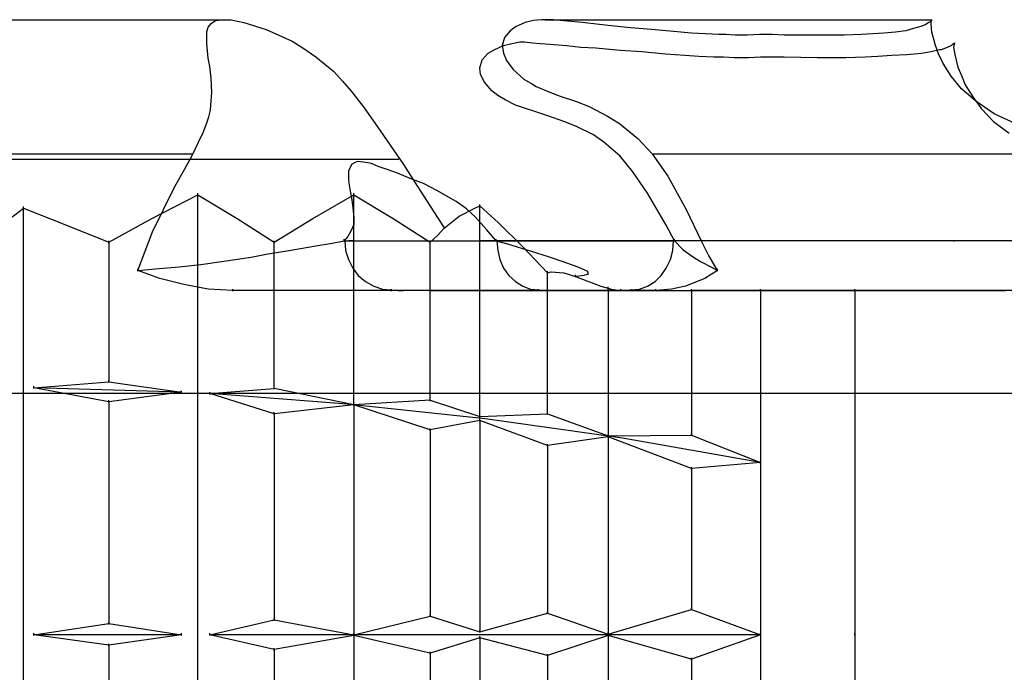
# Model space of a CAD drawing. Units: millimetres. Extents: x 201 to 3839, y -1037 to 852.
# Drawn here: x 2050 to 2448, y 59 to 323 of the extents above; entities that cross this region are included whole.
import ezdxf

# ---------------------------------------------------------------- set-up
doc = ezdxf.new("R2010")
doc.units = ezdxf.units.MM
doc.header["$LTSCALE"] = 700
doc.layers.add('HAGS-PLAN', color=2, linetype='Continuous')

msp = doc.modelspace()

# ---------------------------------------------------------------- linework, layer by layer
at = {"layer": 'HAGS-PLAN'}
for p, q in [((1808.82, 323.35), (2133.13, 323.35)), ((2127.43, 321.85), (2129.23, 323.05)), ((2129.23, 323.05), (2131.63, 323.35)), ((2131.63, 323.35), (2135.53, 323.35)), ((2135.53, 323.35), (2140.63, 322.15)), ((2257.63, 323.05), (2254.33, 322.15)), ((2260.93, 323.35), (2257.63, 323.05)), ((2262.73, 323.35), (2260.93, 323.35)), ((2262.43, 323.35), (2418.73, 323.35)), ((2265.73, 323.35), (2262.73, 323.35)), ((2268.43, 323.05), (2265.73, 323.35)), ((2271.43, 322.75), (2268.43, 323.05)), ((2277.43, 322.15), (2271.43, 322.75)), ((2418.43, 322.75), (2417.53, 322.15)), ((2418.43, 322.75), (2418.73, 323.35)), ((2418.73, 323.35), (2418.43, 322.75)), ((2418.43, 321.55), (2418.43, 322.75)), ((2125.63, 318.55), (2126.23, 320.35)), ((2125.63, 313.75), (2125.63, 318.55)), ((2126.23, 320.35), (2127.43, 321.85)), ((2140.63, 322.15), (2149.63, 319.45)), ((2149.63, 319.45), (2154.73, 317.05)), ((2248.33, 318.85), (2245.93, 316.15)), ((2250.73, 320.65), (2248.33, 318.85)), ((2254.33, 322.15), (2250.73, 320.65)), ((2287.93, 320.95), (2277.43, 322.15)), ((2296.93, 320.05), (2287.93, 320.95)), ((2305.33, 319.45), (2296.93, 320.05)), ((2314.33, 318.55), (2305.33, 319.45)), ((2321.53, 317.95), (2314.33, 318.55)), ((2408.23, 318.85), (2404.03, 318.25)), ((2411.23, 319.75), (2408.23, 318.85)), ((2413.33, 320.35), (2411.23, 319.75)), ((2414.23, 320.65), (2413.33, 320.35)), ((2416.03, 321.25), (2414.23, 320.65)), ((2417.53, 322.15), (2416.03, 321.25)), ((2418.73, 318.25), (2418.43, 321.55)), ((2154.73, 317.05), (2160.13, 314.65)), ((2160.13, 314.65), (2164.93, 311.65)), ((2245.93, 316.15), (2245.03, 312.85)), ((2327.23, 317.65), (2321.53, 317.95)), ((2332.63, 317.35), (2327.23, 317.65)), ((2335.63, 317.35), (2332.63, 317.35)), ((2339.23, 317.05), (2335.63, 317.35)), ((2341.63, 317.05), (2339.23, 317.05)), ((2344.03, 317.05), (2341.63, 317.05)), ((2349.13, 317.35), (2344.03, 317.05)), ((2354.23, 317.35), (2349.13, 317.35)), ((2359.03, 317.05), (2354.23, 317.35)), ((2372.53, 317.05), (2359.03, 317.05)), ((2383.33, 317.05), (2372.53, 317.05)), ((2390.23, 317.35), (2383.33, 317.05)), ((2399.23, 317.95), (2390.23, 317.35)), ((2404.03, 318.25), (2399.23, 317.95)), ((2420.23, 312.85), (2418.73, 318.25)), ((2126.23, 307.75), (2125.63, 313.75)), ((2164.93, 311.65), (2169.73, 308.35)), ((2239.33, 309.85), (2242.03, 311.35)), ((2242.03, 311.35), (2245.63, 312.85)), ((2245.03, 312.85), (2245.63, 309.85)), ((2245.63, 312.85), (2248.93, 313.75)), ((2248.93, 313.75), (2252.23, 314.35)), ((2252.23, 314.35), (2254.03, 314.35)), ((2254.03, 314.35), (2257.33, 314.05)), ((2257.33, 314.05), (2260.33, 313.75)), ((2260.33, 313.75), (2264.23, 313.45)), ((2264.23, 313.45), (2271.13, 312.85)), ((2271.13, 312.85), (2276.83, 312.25)), ((2276.83, 312.25), (2282.83, 311.95)), ((2282.83, 311.95), (2292.73, 311.05)), ((2292.73, 311.05), (2301.43, 310.45)), ((2301.43, 310.45), (2311.03, 309.55)), ((2414.53, 309.85), (2418.43, 310.45)), ((2418.43, 310.45), (2421.73, 311.35)), ((2421.43, 309.55), (2420.23, 312.85)), ((2421.73, 311.35), (2422.63, 311.35)), ((2422.63, 311.35), (2425.03, 312.25)), ((2425.03, 312.25), (2426.53, 312.85)), ((2426.53, 312.85), (2427.43, 313.75)), ((2427.43, 313.75), (2428.03, 314.05)), ((2427.73, 313.45), (2427.43, 312.25)), ((2427.43, 312.25), (2428.03, 309.25)), ((2428.03, 314.05), (2427.73, 313.45)), ((2126.83, 304.45), (2126.23, 307.75)), ((2169.73, 308.35), (2176.93, 302.35)), ((2236.03, 303.85), (2236.93, 307.15)), ((2236.93, 307.15), (2239.33, 309.85)), ((2245.63, 309.85), (2246.83, 306.85)), ((2246.83, 306.85), (2249.53, 303.25)), ((2311.03, 309.55), (2318.83, 308.95)), ((2318.83, 308.95), (2324.53, 308.65)), ((2324.53, 308.65), (2330.53, 308.35)), ((2330.53, 308.35), (2334.43, 308.35)), ((2334.43, 308.35), (2338.93, 308.05)), ((2338.93, 308.05), (2341.93, 308.05)), ((2341.93, 308.05), (2344.63, 308.05)), ((2344.63, 308.05), (2349.43, 308.35)), ((2349.43, 308.35), (2354.23, 308.35)), ((2354.23, 308.35), (2359.03, 308.35)), ((2359.03, 308.35), (2372.53, 308.05)), ((2372.53, 308.05), (2383.93, 308.05)), ((2383.93, 308.05), (2391.73, 308.35)), ((2391.73, 308.35), (2396.83, 308.65)), ((2396.83, 308.65), (2402.53, 308.95)), ((2402.53, 308.95), (2408.53, 309.25)), ((2408.53, 309.25), (2414.53, 309.85)), ((2423.23, 305.65), (2421.43, 309.55)), ((2428.03, 309.25), (2429.23, 304.15)), ((2127.43, 299.65), (2126.83, 304.45)), ((2236.33, 301.15), (2236.03, 303.85)), ((2249.53, 303.25), (2253.73, 299.35)), ((2426.53, 300.55), (2423.23, 305.65)), ((2429.23, 304.15), (2430.73, 300.85)), ((2127.73, 293.95), (2127.43, 299.65)), ((2176.93, 302.35), (2180.53, 298.45)), ((2237.83, 298.15), (2236.33, 301.15)), ((2253.73, 299.35), (2257.33, 297.25)), ((2430.73, 295.45), (2426.53, 300.55)), ((2430.73, 300.85), (2432.23, 296.95)), ((2180.53, 298.45), (2184.13, 294.25)), ((2240.83, 294.55), (2237.83, 298.15)), ((2243.23, 292.75), (2240.83, 294.55)), ((2257.33, 297.25), (2258.83, 296.35)), ((2258.83, 296.35), (2264.53, 293.95)), ((2436.43, 290.35), (2430.73, 295.45)), ((2432.23, 296.95), (2435.23, 292.15)), ((2127.13, 286.75), (2127.43, 290.65)), ((2127.43, 290.65), (2127.73, 293.95)), ((2184.13, 294.25), (2189.23, 287.65)), ((2246.23, 290.95), (2243.23, 292.75)), ((2250.43, 288.85), (2246.23, 290.95)), ((2264.53, 293.95), (2268.43, 292.45)), ((2268.43, 292.45), (2274.73, 290.35)), ((2435.23, 292.15), (2438.83, 287.35)), ((2126.53, 284.05), (2127.13, 286.75)), ((2189.23, 287.65), (2195.53, 278.65)), ((2252.83, 287.95), (2250.43, 288.85)), ((2259.43, 285.85), (2252.83, 287.95)), ((2274.73, 290.35), (2280.13, 288.25)), ((2280.13, 288.25), (2287.63, 284.35)), ((2443.93, 285.25), (2436.43, 290.35)), ((2438.83, 287.35), (2443.63, 282.25)), ((2125.63, 281.65), (2126.53, 284.05)), ((2263.93, 284.35), (2259.43, 285.85)), ((2269.93, 282.25), (2263.93, 284.35)), ((2287.63, 284.35), (2292.43, 281.35)), ((2451.13, 281.95), (2443.93, 285.25)), ((2124.13, 277.75), (2125.63, 281.65)), ((2195.53, 278.65), (2205.13, 264.85)), ((2275.03, 280.15), (2269.93, 282.25)), ((2281.93, 276.85), (2275.03, 280.15)), ((2292.43, 281.35), (2299.93, 275.35)), ((2443.63, 282.25), (2449.93, 277.45)), ((2122.33, 273.85), (2124.13, 277.75)), ((2286.13, 273.85), (2281.93, 276.85)), ((2299.93, 275.35), (2305.63, 269.05)), ((2119.93, 268.75), (2122.33, 273.85)), ((2292.73, 268.15), (2286.13, 273.85)), ((1731.12, 266.95), (2203.33, 266.95)), ((1978.62, 269.05), (2119.93, 269.05)), ((2116.63, 262.75), (2119.93, 268.75)), ((2297.83, 261.85), (2292.73, 268.15)), ((2305.63, 269.05), (2311.93, 260.05)), ((2305.63, 269.05), (2559.74, 269.05)), ((2112.73, 255.85), (2116.63, 262.75)), ((2184.13, 264.85), (2182.93, 262.15)), ((2185.33, 265.45), (2184.13, 264.85)), ((2186.53, 266.05), (2185.33, 265.45)), ((2188.93, 265.75), (2186.53, 266.05)), ((2192.23, 265.15), (2188.93, 265.75)), ((2194.93, 263.95), (2192.23, 265.15)), ((2198.53, 262.75), (2194.93, 263.95)), ((2202.73, 261.25), (2198.53, 262.75)), ((2205.13, 264.85), (2210.83, 255.85)), ((2182.93, 262.15), (2182.93, 258.55)), ((2207.83, 259.15), (2202.73, 261.25)), ((2213.23, 257.05), (2207.83, 259.15)), ((2303.83, 253.15), (2297.83, 261.85)), ((2311.93, 260.05), (2319.43, 246.55)), ((2108.23, 246.85), (2112.73, 255.85)), ((2182.93, 258.55), (2183.23, 256.45)), ((2183.23, 256.45), (2183.53, 254.05)), ((2210.83, 255.85), (2221.33, 239.65)), ((2218.63, 254.35), (2213.23, 257.05)), ((2103.43, 242.95), (2122.03, 252.55)), ((2122.03, 252.25), (2122.03, 253.15)), ((2122.03, -103.26), (2122.03, 252.55)), ((2122.03, 252.55), (2137.93, 242.95)), ((2168.53, 242.95), (2185.03, 252.55)), ((2183.53, 254.05), (2184.13, 251.35)), ((2184.13, 251.35), (2184.73, 247.45)), ((2185.03, 252.25), (2185.03, 253.15)), ((2185.03, 167.65), (2185.03, 252.55)), ((2185.03, 252.55), (2200.93, 242.95)), ((2226.43, 249.85), (2218.63, 254.35)), ((2311.33, 240.25), (2303.83, 253.15)), ((2038.93, 237.55), (2051.53, 247.15)), ((2051.53, 246.85), (2051.53, 247.75)), ((2051.53, 247.15), (2068.93, 240.25)), ((2051.53, -97.86), (2051.53, 247.15)), ((2103.73, 237.55), (2108.23, 246.85)), ((2184.73, 247.45), (2185.03, 243.25)), ((2230.63, 246.85), (2226.43, 249.85)), ((2227.63, 243.85), (2233.93, 247.15)), ((2234.23, 243.55), (2230.63, 246.85)), ((2233.93, 247.15), (2236.03, 248.05)), ((2236.03, 247.75), (2236.03, 248.65)), ((2236.03, 248.05), (2243.53, 241.15)), ((2236.03, 162.85), (2236.03, 248.05)), ((2086.03, 233.35), (2103.43, 242.95)), ((2137.93, 242.95), (2152.93, 233.35)), ((2152.93, 233.35), (2168.53, 242.95)), ((2185.03, 243.25), (2185.03, 240.55)), ((2200.93, 242.95), (2215.93, 233.35)), ((2221.63, 239.05), (2227.63, 243.85)), ((2238.73, 238.45), (2234.23, 243.55)), ((2319.43, 246.55), (2325.43, 233.95)), ((2068.93, 240.25), (2086.03, 233.35)), ((2185.03, 240.55), (2183.83, 237.85)), ((2218.93, 236.05), (2221.63, 239.05)), ((2221.33, 239.65), (2221.63, 239.05)), ((2221.63, 238.75), (2221.63, 239.65)), ((2243.53, 241.15), (2253.43, 231.55)), ((2314.63, 233.95), (2311.33, 240.25)), ((2097.73, 221.95), (2103.73, 237.55)), ((2182.63, 235.75), (2181.13, 233.95)), ((2183.83, 237.85), (2182.63, 235.75)), ((2215.93, 233.35), (2218.93, 236.05)), ((2242.63, 233.95), (2238.73, 238.45)), ((2086.03, 233.05), (2086.03, 233.95)), ((2086.03, 233.35), (2086.03, 176.95)), ((2152.93, 233.05), (2152.93, 233.95)), ((2152.93, 174.25), (2152.93, 233.35)), ((2160.43, 230.35), (2169.73, 231.85)), ((2169.73, 231.85), (2176.33, 233.05)), ((2176.33, 233.05), (2181.13, 233.95)), ((2181.13, 233.65), (2181.13, 234.55)), ((2181.13, 233.95), (2182.33, 233.95)), ((2181.43, 233.95), (2181.73, 230.05)), ((2182.33, 233.95), (2184.73, 233.95)), ((2183.83, 233.95), (2182.93, 233.95)), ((2182.93, 233.95), (2184.43, 233.95)), ((2184.73, 233.95), (2183.83, 233.95)), ((2184.43, 233.95), (2186.83, 233.95)), ((2184.73, 233.95), (2185.03, 233.95)), ((2185.03, 233.95), (2184.73, 233.95)), ((2186.83, 233.95), (2190.13, 233.95)), ((2190.13, 233.95), (2195.23, 233.95)), ((2195.23, 233.95), (2200.63, 233.95)), ((2200.63, 233.95), (2206.63, 233.95)), ((2206.63, 233.95), (2212.33, 233.95)), ((2212.33, 233.95), (2222.83, 233.95)), ((2215.93, 233.05), (2215.93, 233.95)), ((2215.93, 169.45), (2215.93, 233.35)), ((2222.83, 233.95), (2232.43, 233.95)), ((2232.43, 233.95), (2242.63, 233.95)), ((2236.63, 233.95), (2236.03, 233.95)), ((2236.03, 233.95), (2237.83, 233.95)), ((2237.83, 233.95), (2236.63, 233.95)), ((2239.63, 233.95), (2237.83, 233.95)), ((2237.83, 233.95), (2240.83, 233.95)), ((2242.63, 233.95), (2239.63, 233.95)), ((2240.83, 233.95), (2243.83, 233.95)), ((2242.63, 233.65), (2242.63, 234.55)), ((2242.63, 233.95), (2247.13, 232.75)), ((2246.23, 233.95), (2242.63, 233.95)), ((2242.93, 233.95), (2243.23, 230.05)), ((2243.83, 233.95), (2248.33, 233.95)), ((2251.63, 233.95), (2246.23, 233.95)), ((2247.13, 232.75), (2256.73, 229.75)), ((2248.33, 233.95), (2251.93, 233.95)), ((2255.53, 233.95), (2251.63, 233.95)), ((2251.93, 233.95), (2256.13, 233.95)), ((2253.43, 231.55), (2263.33, 221.05)), ((2259.73, 233.95), (2255.53, 233.95)), ((2256.13, 233.95), (2261.83, 233.95)), ((2265.13, 233.95), (2259.73, 233.95)), ((2261.83, 233.95), (2265.73, 233.95)), ((2269.33, 233.95), (2265.13, 233.95)), ((2265.73, 233.95), (2270.53, 233.95)), ((2274.13, 233.95), (2269.33, 233.95)), ((2270.53, 233.95), (2275.93, 233.95)), ((2284.03, 233.95), (2274.13, 233.95)), ((2275.93, 233.95), (2281.03, 233.95)), ((2281.03, 233.95), (2287.93, 233.95)), ((2298.13, 233.95), (2284.03, 233.95)), ((2287.93, 233.95), (2292.73, 233.95)), ((2292.73, 233.95), (2296.93, 233.95)), ((2296.93, 233.95), (2303.53, 233.95)), ((2310.43, 233.95), (2298.13, 233.95)), ((2303.53, 233.95), (2309.23, 233.95)), ((2309.23, 233.95), (2314.63, 233.95)), ((2323.03, 233.95), (2310.43, 233.95)), ((2314.03, 230.05), (2314.33, 233.95)), ((2314.63, 233.65), (2314.63, 234.55)), ((2314.63, 233.95), (2318.23, 230.35)), ((2328.13, 233.95), (2323.03, 233.95)), ((2325.43, 233.95), (2328.43, 227.95)), ((2333.23, 233.95), (2328.13, 233.95)), ((2338.03, 233.95), (2333.23, 233.95)), ((2340.43, 233.95), (2338.03, 233.95)), ((2343.13, 233.95), (2340.43, 233.95)), ((2346.73, 233.95), (2343.13, 233.95)), ((2350.63, 233.95), (2346.73, 233.95)), ((2355.73, 233.95), (2350.63, 233.95)), ((2360.83, 233.95), (2355.73, 233.95)), ((2367.73, 233.95), (2360.83, 233.95)), ((2374.93, 233.95), (2367.73, 233.95)), ((2381.23, 233.95), (2374.93, 233.95)), ((2390.23, 233.95), (2381.23, 233.95)), ((2398.33, 233.95), (2390.23, 233.95)), ((2407.33, 233.95), (2398.33, 233.95)), ((2411.83, 233.95), (2407.33, 233.95)), ((2416.03, 233.95), (2411.83, 233.95)), ((2418.43, 233.95), (2416.03, 233.95)), ((2422.93, 233.95), (2418.43, 233.95)), ((2425.63, 233.95), (2422.93, 233.95)), ((2427.13, 233.95), (2425.63, 233.95)), ((2428.03, 233.95), (2427.13, 233.95)), ((2427.73, 233.95), (2427.43, 233.95)), ((2427.43, 233.95), (2428.03, 233.95)), ((2428.63, 233.95), (2427.73, 233.95)), ((2430.13, 233.95), (2428.63, 233.95)), ((2431.33, 233.95), (2430.13, 233.95)), ((2433.43, 233.95), (2431.33, 233.95)), ((2436.73, 233.95), (2433.43, 233.95)), ((2439.13, 233.95), (2436.73, 233.95)), ((2442.43, 233.95), (2439.13, 233.95)), ((2447.53, 233.95), (2442.43, 233.95)), ((2454.43, 233.95), (2447.53, 233.95)), ((2131.63, 225.55), (2143.63, 227.35)), ((2143.63, 227.35), (2149.63, 228.55)), ((2149.63, 228.55), (2160.43, 230.35)), ((2181.73, 230.05), (2182.93, 226.45)), ((2243.23, 230.05), (2244.13, 226.45)), ((2256.73, 229.75), (2263.63, 227.65)), ((2263.63, 227.65), (2266.03, 226.75)), ((2313.13, 226.45), (2314.03, 230.05)), ((2318.23, 230.35), (2322.43, 227.35)), ((2322.43, 227.35), (2325.13, 225.55)), ((2328.43, 227.95), (2331.73, 222.25)), ((2104.93, 222.55), (2114.53, 223.45)), ((2114.53, 223.45), (2123.23, 224.35)), ((2123.23, 224.35), (2131.63, 225.55)), ((2182.93, 226.45), (2184.73, 222.85)), ((2244.13, 226.45), (2245.63, 222.85)), ((2266.03, 226.75), (2271.43, 224.95)), ((2271.43, 224.95), (2275.63, 223.45)), ((2275.63, 223.45), (2278.33, 222.25)), ((2311.33, 222.85), (2313.13, 226.45)), ((2325.13, 225.55), (2329.93, 223.15)), ((2329.93, 223.15), (2332.03, 221.95)), ((2097.73, 221.95), (2104.93, 222.55)), ((2097.73, 221.65), (2097.73, 222.55)), ((2106.73, 218.65), (2097.73, 221.95)), ((2184.73, 222.85), (2186.83, 219.85)), ((2186.83, 219.85), (2189.83, 217.45)), ((2245.63, 222.85), (2247.73, 219.85)), ((2247.73, 219.85), (2250.43, 217.45)), ((2263.33, 220.75), (2263.33, 221.65)), ((2263.33, 221.05), (2264.83, 221.35)), ((2263.33, 164.05), (2263.33, 221.05)), ((2264.83, 221.35), (2269.93, 221.05)), ((2269.93, 221.05), (2274.73, 219.55)), ((2274.73, 219.25), (2274.73, 220.15)), ((2274.73, 219.55), (2284.93, 215.65)), ((2275.03, 219.55), (2274.73, 219.55)), ((2278.03, 219.85), (2275.03, 219.55)), ((2279.83, 220.45), (2278.03, 219.85)), ((2278.33, 222.25), (2279.53, 221.65)), ((2279.53, 221.65), (2279.53, 221.35)), ((2279.53, 221.35), (2279.83, 220.45)), ((2306.83, 217.45), (2309.23, 219.85)), ((2309.23, 219.85), (2311.33, 222.85)), ((2332.03, 221.95), (2326.93, 218.65)), ((2331.73, 222.25), (2332.03, 221.95)), ((2332.03, 221.65), (2332.03, 222.55)), ((2116.33, 216.25), (2106.73, 218.65)), ((2126.23, 214.45), (2116.33, 216.25)), ((2189.83, 217.45), (2193.13, 215.65)), ((2193.13, 215.65), (2196.73, 214.45)), ((2250.43, 217.45), (2253.43, 215.65)), ((2253.43, 215.65), (2256.43, 214.45)), ((2284.93, 215.65), (2287.93, 214.75)), ((2287.93, 214.45), (2287.93, 215.35)), ((2300.53, 214.45), (2303.83, 215.65)), ((2303.83, 215.65), (2306.83, 217.45)), ((2319.13, 215.65), (2313.43, 214.45)), ((2326.93, 218.65), (2319.13, 215.65)), ((2136.13, 213.85), (2126.23, 214.45)), ((2136.13, 213.55), (2136.13, 214.45)), ((2140.93, 213.85), (2136.13, 213.85)), ((2307.13, 213.85), (2136.13, 213.85)), ((2148.43, 213.85), (2140.93, 213.85)), ((2155.63, 213.85), (2148.43, 213.85)), ((2162.53, 213.85), (2155.63, 213.85)), ((2175.43, 213.85), (2162.53, 213.85)), ((2181.13, 213.85), (2175.43, 213.85)), ((2186.53, 213.85), (2181.13, 213.85)), ((2194.33, 213.85), (2186.53, 213.85)), ((2197.63, 213.85), (2194.33, 213.85)), ((2196.73, 214.45), (2200.33, 214.15)), ((2200.33, 213.85), (2197.63, 213.85)), ((2200.33, 213.55), (2200.33, 214.45)), ((2201.53, 213.85), (2200.33, 213.85)), ((2203.33, 213.85), (2201.53, 213.85)), ((2204.23, 213.85), (2203.03, 213.85)), ((2203.03, 213.85), (2203.63, 213.85)), ((2204.53, 213.85), (2203.33, 213.85)), ((2203.63, 213.85), (2204.53, 213.85)), ((2205.73, 213.85), (2204.23, 213.85)), ((2204.53, 213.85), (2205.13, 213.85)), ((2205.13, 213.85), (2204.53, 213.85)), ((2208.43, 213.85), (2205.73, 213.85)), ((2212.63, 213.85), (2208.43, 213.85)), ((2217.43, 213.85), (2212.63, 213.85)), ((2216.23, 213.85), (2215.93, 213.85)), ((2215.93, 213.85), (2216.83, 213.85)), ((2218.63, 213.85), (2216.23, 213.85)), ((2216.83, 213.85), (2218.33, 213.85)), ((2223.43, 213.85), (2217.43, 213.85)), ((2218.33, 213.85), (2220.43, 213.85)), ((2222.53, 213.85), (2218.63, 213.85)), ((2220.43, 213.85), (2223.73, 213.85)), ((2226.43, 213.85), (2222.53, 213.85)), ((2229.13, 213.85), (2223.43, 213.85)), ((2223.73, 213.85), (2227.33, 213.85)), ((2233.03, 213.85), (2226.43, 213.85)), ((2227.33, 213.85), (2232.43, 213.85)), ((2239.93, 213.85), (2229.13, 213.85)), ((2232.43, 213.85), (2236.93, 213.85)), ((2238.13, 213.85), (2233.03, 213.85)), ((2236.93, 213.85), (2242.33, 213.85)), ((2243.83, 213.85), (2238.13, 213.85)), ((2249.83, 213.85), (2239.93, 213.85)), ((2242.33, 213.85), (2249.53, 213.85)), ((2251.03, 213.85), (2243.83, 213.85)), ((2249.53, 213.85), (2255.23, 213.85)), ((2259.73, 213.85), (2249.83, 213.85)), ((2255.53, 213.85), (2251.03, 213.85)), ((2255.23, 213.85), (2261.23, 213.85)), ((2260.03, 213.85), (2255.53, 213.85)), ((2256.43, 214.45), (2259.73, 214.15)), ((2259.73, 213.55), (2259.73, 214.45)), ((2264.23, 213.85), (2259.73, 213.85)), ((2264.53, 213.85), (2260.03, 213.85)), ((2261.23, 213.85), (2273.23, 213.85)), ((2273.83, 213.85), (2264.23, 213.85)), ((2268.43, 213.85), (2264.53, 213.85)), ((2273.53, 213.85), (2268.43, 213.85)), ((2273.23, 213.85), (2289.43, 213.85)), ((2280.43, 213.85), (2273.53, 213.85)), ((2280.73, 213.85), (2273.83, 213.85)), ((2286.43, 213.85), (2280.43, 213.85)), ((2283.13, 213.85), (2280.73, 213.85)), ((2288.23, 213.85), (2283.13, 213.85)), ((2291.83, 213.85), (2286.43, 213.85)), ((2287.93, 214.75), (2287.93, 155.05)), ((2287.93, 214.75), (2289.13, 214.45)), ((2292.13, 213.85), (2288.23, 213.85)), ((2289.13, 214.45), (2293.03, 213.85)), ((2289.43, 213.85), (2303.23, 213.85)), ((2297.23, 213.85), (2291.83, 213.85)), ((2294.23, 213.85), (2292.13, 213.85)), ((2293.03, 213.55), (2293.03, 214.45)), ((2293.03, 213.85), (2321.53, 213.85)), ((2293.03, 213.85), (2294.23, 213.85)), ((2294.23, 213.85), (2295.13, 213.85)), ((2295.13, 213.85), (2294.23, 213.85)), ((2297.23, 214.15), (2300.53, 214.45)), ((2297.23, 213.55), (2297.23, 214.45)), ((2303.53, 213.85), (2297.23, 213.85)), ((2303.23, 213.85), (2317.33, 213.85)), ((2307.13, 213.85), (2303.53, 213.85)), ((2313.43, 214.45), (2307.13, 213.85)), ((2307.13, 213.55), (2307.13, 214.45)), ((2317.33, 213.85), (2323.03, 213.85)), ((2321.53, 213.55), (2321.53, 214.45)), ((2349.43, 213.85), (2321.53, 213.85)), ((2321.53, 213.85), (2321.53, 155.35)), ((2323.03, 213.85), (2329.93, 213.85)), ((2329.93, 213.85), (2337.13, 213.85)), ((2337.13, 213.85), (2340.43, 213.85)), ((2340.43, 213.85), (2344.03, 213.85)), ((2344.03, 213.85), (2347.63, 213.85)), ((2347.63, 213.85), (2350.93, 213.85)), ((2349.43, 213.55), (2349.43, 214.45)), ((2387.53, 213.85), (2349.43, 213.85)), ((2349.43, 213.85), (2349.43, 144.25)), ((2350.93, 213.85), (2355.43, 213.85)), ((2355.43, 213.85), (2360.23, 213.85)), ((2360.23, 213.85), (2367.13, 213.85)), ((2367.13, 213.85), (2374.93, 213.85)), ((2374.93, 213.85), (2382.13, 213.85)), ((2382.13, 213.85), (2392.93, 213.85)), ((2387.53, 213.55), (2387.53, 214.45)), ((2407.33, 213.85), (2387.53, 213.85)), ((2387.53, 213.85), (2387.53, 74.65)), ((2392.93, 213.85), (2403.73, 213.85)), ((2403.73, 213.85), (2410.33, 213.85)), ((2425.03, 213.85), (2407.33, 213.85)), ((2410.33, 213.85), (2416.63, 213.85)), ((2416.63, 213.85), (2424.13, 213.85)), ((2424.13, 213.85), (2430.43, 213.85)), ((2441.53, 213.85), (2425.03, 213.85)), ((2430.43, 213.85), (2434.63, 213.85)), ((2434.63, 213.85), (2438.23, 213.85)), ((2438.23, 213.85), (2441.23, 213.85)), ((2441.23, 213.85), (2444.83, 213.85)), ((2456.83, 213.85), (2441.53, 213.85)), ((2444.83, 213.85), (2446.93, 213.85)), ((2446.93, 213.85), (2447.83, 213.85)), ((2447.83, 213.85), (2447.53, 213.85)), ((2447.53, 213.85), (2448.43, 213.85)), ((2055.73, 174.55), (2086.03, 176.95)), ((2055.73, 174.25), (2055.73, 175.15)), ((2086.03, 176.65), (2086.03, 177.55)), ((2086.03, 176.95), (2115.43, 172.75)), ((3288.45, 172.15), (1168.91, 172.15)), ((2115.43, 172.75), (2055.73, 174.55)), ((2086.03, 168.85), (2055.73, 174.55)), ((2115.43, 172.75), (2086.03, 168.85)), ((2115.43, 172.45), (2115.43, 173.35)), ((2126.83, 172.15), (2152.93, 174.25)), ((2126.83, 171.85), (2126.83, 172.75)), ((2152.93, 164.05), (2126.83, 172.15)), ((2182.33, 167.95), (2126.83, 172.15)), ((2152.93, 173.95), (2152.93, 174.85)), ((2185.03, 167.65), (2152.93, 174.25)), ((2086.03, 168.55), (2086.03, 169.45)), ((2086.03, 168.85), (2086.03, 79.15)), ((2185.03, 167.65), (2152.93, 164.05)), ((2238.13, 161.95), (2182.33, 167.95)), ((2215.93, 169.45), (2185.03, 167.65)), ((2185.03, 167.35), (2185.03, 168.25)), ((2185.03, 167.35), (2185.03, 168.25)), ((2215.93, 157.45), (2185.03, 167.65)), ((2185.03, 167.65), (2185.03, 74.65)), ((2215.93, 169.15), (2215.93, 170.05)), ((2215.93, 169.45), (2236.03, 162.85)), ((2152.93, 163.75), (2152.93, 164.65)), ((2152.93, 164.05), (2152.93, 80.65)), ((2236.03, 162.85), (2263.33, 164.05)), ((2236.03, 162.55), (2236.03, 163.45)), ((2263.33, 163.75), (2263.33, 164.65)), ((2263.33, 164.05), (2287.93, 155.05)), ((2236.03, 161.35), (2215.93, 157.45)), ((2236.03, 161.05), (2236.03, 161.95)), ((2263.33, 151.15), (2236.03, 161.35)), ((2236.03, 161.35), (2236.03, 75.85)), ((2293.63, 154.15), (2238.13, 161.95)), ((2215.93, 157.15), (2215.93, 158.05)), ((2215.93, 157.45), (2215.93, 82.15)), ((2287.93, 154.75), (2287.93, 155.65)), ((2287.93, 155.05), (2321.53, 155.35)), ((2287.93, 154.45), (2287.93, 155.35)), ((2321.53, 155.05), (2321.53, 155.95)), ((2321.53, 155.35), (2349.43, 144.25)), ((2287.93, 154.75), (2263.33, 151.15)), ((2263.33, 150.85), (2263.33, 151.75)), ((2321.53, 141.85), (2287.93, 154.75)), ((2287.93, 154.75), (2287.93, 74.95)), ((2349.43, 144.25), (2293.63, 154.15)), ((2263.33, 151.15), (2263.33, 83.35)), ((2349.43, 144.25), (2321.53, 141.85)), ((2349.43, 143.95), (2349.43, 144.85)), ((2349.43, 144.25), (2349.43, 74.65)), ((2321.53, 141.55), (2321.53, 142.45)), ((2321.53, 141.85), (2321.53, 84.85)), ((2263.33, 83.05), (2263.33, 83.95)), ((2287.93, 74.95), (2321.53, 84.85)), ((2321.53, 84.55), (2321.53, 85.45)), ((2321.53, 84.85), (2349.43, 74.65)), ((2086.03, 78.85), (2086.03, 79.75)), ((2126.83, 74.65), (2152.93, 80.65)), ((2152.93, 80.35), (2152.93, 81.25)), ((2152.93, 80.65), (2185.03, 74.65)), ((2185.03, 74.65), (2215.93, 82.15)), ((2215.93, 81.85), (2215.93, 82.75)), ((2215.93, 82.15), (2236.03, 75.85)), ((2236.03, 75.85), (2263.33, 83.35)), ((2263.33, 83.35), (2287.93, 74.95)), ((2055.73, 74.65), (2086.03, 79.15)), ((2086.03, 79.15), (2115.43, 74.65)), ((2236.03, 75.55), (2236.03, 76.45)), ((2055.73, 74.35), (2055.73, 75.25)), ((2115.43, 74.65), (2055.73, 74.65)), ((2086.03, 70.45), (2055.73, 74.65)), ((2115.43, 74.65), (2086.03, 70.45)), ((2115.43, 74.35), (2115.43, 75.25)), ((2126.83, 74.35), (2126.83, 75.25)), ((2152.93, 68.65), (2126.83, 74.65)), ((2238.13, 74.65), (2126.83, 74.65)), ((2185.03, 74.35), (2152.93, 68.65)), ((2185.03, 74.35), (2185.03, 75.25)), ((2185.03, 74.05), (2185.03, 74.95)), ((2215.93, 67.15), (2185.03, 74.35)), ((2185.03, 74.35), (2185.03, -4.86)), ((2236.03, 73.45), (2215.93, 67.15)), ((2236.03, 73.15), (2236.03, 74.05)), ((2263.33, 66.25), (2236.03, 73.45)), ((2236.03, 73.45), (2236.03, -3.35)), ((2349.43, 74.65), (2238.13, 74.65)), ((2287.93, 74.35), (2263.33, 66.25)), ((2287.93, 74.65), (2287.93, 75.55)), ((2287.93, 74.05), (2287.93, 74.95)), ((2321.53, 64.75), (2287.93, 74.35)), ((2287.93, 74.35), (2287.93, -2.45)), ((2349.43, 74.65), (2321.53, 64.75)), ((2349.43, 74.35), (2349.43, 75.25)), ((2349.43, 74.65), (2349.43, -0.35)), ((2387.53, 74.35), (2387.53, 75.25)), ((2387.53, 74.65), (2387.53, 65.65)), ((2086.03, 70.15), (2086.03, 71.05)), ((2086.03, 70.45), (2086.03, -1.55)), ((2152.93, 68.35), (2152.93, 69.25)), ((2152.93, 68.65), (2152.93, -0.35)), ((2215.93, 66.85), (2215.93, 67.75)), ((2215.93, 67.15), (2215.93, 1.15)), ((2263.33, 65.95), (2263.33, 66.85)), ((2263.33, 66.25), (2263.33, 2.65)), ((2321.53, 64.45), (2321.53, 65.35)), ((2321.53, 64.75), (2321.53, 4.75)), ((2387.53, 65.65), (2387.53, -64.86))]:
    msp.add_line(p, q, dxfattribs=at)

doc.saveas('drawing.dxf')
